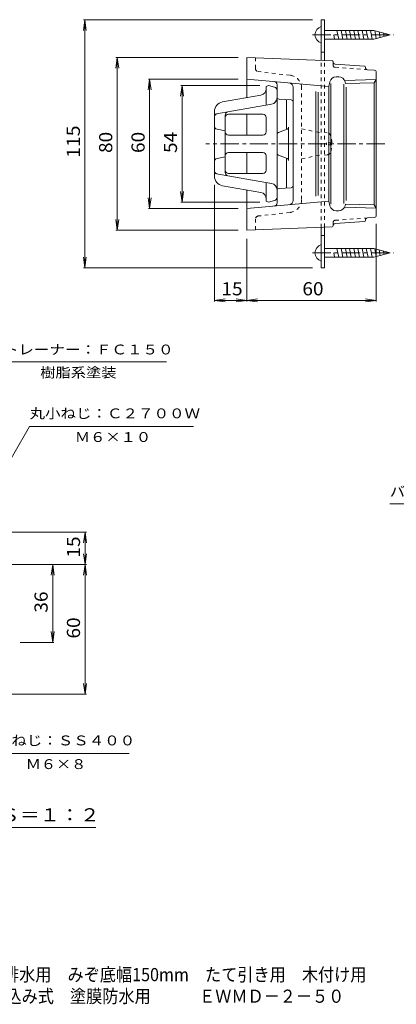
# Model space of a CAD drawing. Units: millimetres. Extents: x -561 to 546, y -415 to 291.
# Drawn here: x -97 to 165, y -415 to 269 of the extents above; entities that cross this region are included whole.
import ezdxf

# ---------------------------------------------------------------- set-up
doc = ezdxf.new("R2010")
doc.units = ezdxf.units.MM
doc.header["$LTSCALE"] = 3
for name, pattern in [('JWW_CENTER1', [6.773333, 4.233333, -0.846667, 0.846667, -0.846667]), ('JWW_DASHED1', [1.693333, 0.846667, -0.846667]), ('JWW_DASHED2', [3.386667, 1.693333, -1.693333])]:
    doc.linetypes.add(name, pattern=pattern)
for name, color, linetype in [('D-0', 7, 'Continuous'), ('D-2', 7, 'Continuous'), ('D-3', 7, 'Continuous'), ('D-4', 7, 'Continuous'), ('D-5', 7, 'Continuous'), ('D-A', 7, 'Continuous'), ('D-F', 7, 'Continuous'), ('E-5', 7, 'Continuous'), ('F-5ﾚｲﾔ', 7, 'Continuous')]:
    doc.layers.add(name, color=color, linetype=linetype)
doc.styles.add('ＭＳ ゴシック', font='txt', dxfattribs={"height": 1})

msp = doc.modelspace()

# ---------------------------------------------------------------- linework, layer by layer
at = {"layer": 'D-0', "color": 3, "linetype": 'Continuous', "lineweight": 9}
for p, q in [((60.65, 215.12), (60.65, 243)), ((119.93, 240.78), (60.65, 243)), ((142.46, 236.87), (122.04, 238.4)), ((143.15, 236.12), (143.15, 235.95)), ((144.54, 234.46), (149.27, 234.1)), ((150.65, 133.39), (150.65, 232.61)), ((117.65, 222.75), (60.65, 228)), ((118.37, 225.98), (117.65, 222.75)), ((124.54, 229.5), (122.76, 229.5)), ((150.65, 227.71), (128.56, 227.02)), ((128.94, 225.98), (129.19, 224.82)), ((149.15, 225.45), (150.65, 227.71)), ((81.65, 224.01), (81.65, 215.53)), ((92.9, 222.29), (92.9, 143.71)), ((108.65, 219.4), (108.65, 146.6)), ((110.15, 147), (110.15, 219)), ((117.65, 222.75), (117.65, 183)), ((119.15, 225.02), (119.15, 183)), ((128.15, 224.38), (128.15, 183)), ((149.15, 225.45), (129.21, 224.82)), ((129.65, 222.37), (129.65, 183)), ((149.15, 225.45), (149.15, 183)), ((91.5, 213.47), (83.05, 214.03)), ((88.18, 213.69), (88.18, 192.98)), ((60.65, 189), (60.65, 203.54)), ((88.6, 193.13), (82.62, 190.87)), ((89.57, 171.46), (89.57, 194.54)), ((117.65, 143.25), (117.65, 183)), ((119.15, 140.98), (119.15, 183)), ((128.15, 141.62), (128.15, 183)), ((129.65, 143.63), (129.65, 183)), ((149.15, 140.55), (149.15, 183)), ((60.65, 162.46), (60.65, 177)), ((88.6, 172.87), (82.62, 175.13)), ((88.18, 152.31), (88.18, 173.02)), ((60.65, 123), (60.65, 150.88)), ((91.5, 152.53), (83.05, 151.97)), ((81.65, 141.99), (81.65, 150.47)), ((117.65, 143.25), (60.65, 138)), ((118.37, 140.02), (117.65, 143.25)), ((150.65, 138.28), (128.56, 138.98)), ((128.94, 140.02), (129.19, 141.18)), ((149.15, 140.55), (129.21, 141.18)), ((150.65, 138.28), (149.15, 140.55)), ((124.54, 136.5), (122.76, 136.5)), ((143.15, 129.88), (143.15, 130.05)), ((144.54, 131.54), (149.27, 131.9)), ((60.65, 123), (119.93, 125.22)), ((142.46, 129.13), (122.04, 127.6))]:
    msp.add_line(p, q, dxfattribs=at)
at = {"layer": 'D-0', "color": 3, "linetype": 'JWW_DASHED1', "lineweight": 9}
for p, q in [((66.65, 235.37), (66.65, 242.77)), ((120.65, 237.66), (120.65, 239.91)), ((90.76, 230.65), (68.65, 233.14)), ((122.04, 236.16), (144.64, 234.47)), ((98.75, 144.29), (98.75, 221.71)), ((98.75, 193.5), (112.4, 190.5)), ((98.75, 172.5), (112.4, 175.5)), ((66.65, 123.23), (66.65, 130.63)), ((90.76, 135.35), (68.65, 132.86)), ((122.04, 129.85), (144.54, 131.54)), ((120.65, 128.36), (120.65, 126.1))]:
    msp.add_line(p, q, dxfattribs=at)
at = {"layer": 'D-0', "color": 3, "linetype": 'Continuous', "lineweight": 9}
for centre, radius, start, end in [((119.9, 240.03), 0.75, 0, 87.85011), ((122.15, 239.9), 1.5, 180, 265.71117), ((142.4, 236.12), 0.75, 0, 85.71091), ((144.65, 235.95), 1.5, 180.32543, 265.71124), ((149.15, 232.61), 1.5, 0, 85.71124), ((79.4, 224.01), 2.25, 0, 84.73703), ((122.76, 225), 4.5, 90, 167.47163), ((124.54, 225), 4.5, 12.52881, 90), ((89.9, 222.29), 3, 0, 84.73746), ((83.15, 215.53), 1.5, 180, 266.1846), ((91.4, 211.97), 1.5, 0, 86.18602), ((88.07, 194.54), 1.5, 290.75706, 0), ((83.15, 189.46), 1.5, 110.75542, 180), ((83.15, 176.54), 1.5, 180, 249.2466), ((88.07, 171.46), 1.5, 0, 69.24294), ((83.15, 150.47), 1.5, 93.8154, 180), ((91.4, 154.03), 1.5, 273.81398, 360), ((89.9, 143.71), 3, 275.26254, 0), ((79.4, 141.99), 2.25, 275.26297, 0), ((122.76, 141), 4.5, 192.52837, 270), ((124.54, 141), 4.5, 270, 347.47119), ((144.65, 130.05), 1.5, 94.28883, 180), ((149.15, 133.39), 1.5, 274.28883, 0), ((119.9, 125.97), 0.75, 272.14989, 0), ((122.15, 126.1), 1.5, 94.28883, 180), ((142.4, 129.88), 0.75, 274.28909, 0)]:
    msp.add_arc(centre, radius, start, end, dxfattribs=at)
at = {"layer": 'D-0', "color": 3, "linetype": 'JWW_DASHED1', "lineweight": 9}
for centre, radius, start, end in [((68.9, 235.37), 2.25, 180, 263.58098), ((122.15, 237.66), 1.5, 180, 265.71117), ((89.75, 221.71), 9, 0, 83.58105), ((89.75, 144.29), 9, 276.41895, 0), ((68.9, 130.63), 2.25, 96.41902, 180), ((122.15, 128.36), 1.5, 94.28883, 180)]:
    msp.add_arc(centre, radius, start, end, dxfattribs=at)
at = {"layer": 'D-2', "color": 6, "linetype": 'Continuous', "lineweight": 9}
for p, q in [((75.65, 223.5), (74.15, 222.75)), ((74.15, 209.88), (74.15, 222.75)), ((79.95, 222.43), (75.65, 223.5)), ((81.65, 220.24), (81.65, 183)), ((70.43, 216.84), (43.73, 212.14)), ((77.93, 210.55), (38.15, 203.54)), ((38.15, 183), (38.15, 205.49)), ((45.65, 202.97), (45.65, 183)), ((71.9, 203.54), (47.9, 203.54)), ((74.15, 191.25), (74.15, 201.29)), ((39.96, 193.14), (45.65, 192)), ((71.9, 189), (47.9, 189)), ((38.15, 183), (38.15, 160.51)), ((45.65, 163.03), (45.65, 183)), ((81.65, 145.76), (81.65, 183)), ((39.96, 172.86), (45.65, 174)), ((71.9, 177), (47.9, 177)), ((74.15, 174.75), (74.15, 164.71)), ((77.93, 155.45), (38.15, 162.46)), ((71.9, 162.46), (47.9, 162.46)), ((70.43, 149.16), (43.73, 153.86)), ((74.15, 156.12), (74.15, 143.25)), ((75.65, 142.5), (74.15, 143.25)), ((79.95, 143.57), (75.65, 142.5))]:
    msp.add_line(p, q, dxfattribs=at)
for centre, radius, start, end in [((69.65, 221.28), 4.5, 279.99997, 360), ((79.4, 220.24), 2.25, 0, 75.96559), ((44.9, 205.49), 6.75, 100.00038, 180), ((77.15, 214.98), 4.5, 279.99997, 360), ((40.4, 201.65), 2.25, 99.99745, 180), ((47.9, 202.97), 2.25, 99.99811, 180), ((47.9, 201.29), 2.25, 90, 180), ((71.9, 201.29), 2.25, 0, 90), ((40.4, 195.34), 2.25, 180, 258.69304), ((47.9, 191.25), 2.25, 180, 270), ((71.9, 191.25), 2.25, 270, 0), ((40.4, 170.66), 2.25, 101.30696, 180), ((47.9, 174.75), 2.25, 90, 180), ((71.9, 174.75), 2.25, 0, 90), ((40.4, 164.35), 2.25, 180, 260.00255), ((47.9, 164.71), 2.25, 180, 270), ((71.9, 164.71), 2.25, 270, 0), ((44.9, 160.51), 6.75, 180, 259.99962), ((47.9, 163.03), 2.25, 180, 260.00189), ((77.15, 151.02), 4.5, 0, 80.00003), ((69.65, 144.72), 4.5, 0, 80.00003), ((79.4, 145.76), 2.25, 284.03441, 0)]:
    msp.add_arc(centre, radius, start, end, dxfattribs=at)
at = {"layer": 'D-3', "color": 4, "linetype": 'Continuous', "lineweight": 9}
for p, q in [((112.4, 241.06), (112.4, 269.25)), ((112.4, 269.25), (114.65, 269.25)), ((114.65, 240.97), (114.65, 269.25)), ((112.4, 96.75), (112.4, 124.94)), ((114.65, 96.75), (114.65, 125.02)), ((112.4, 96.75), (114.65, 96.75))]:
    msp.add_line(p, q, dxfattribs=at)
at = {"layer": 'D-3', "color": 4, "linetype": 'JWW_CENTER1', "lineweight": 9}
for p, q in [((106.4, 258.75), (162.56, 258.75)), ((156.65, 183), (32.15, 183)), ((106.4, 107.25), (162.56, 107.25))]:
    msp.add_line(p, q, dxfattribs=at)
at = {"layer": 'D-3', "color": 4, "linetype": 'JWW_DASHED2', "lineweight": 9}
for p, q in [((114.65, 246.75), (112.4, 246.75)), ((114.65, 119.25), (112.4, 119.25))]:
    msp.add_line(p, q, dxfattribs=at)
at = {"layer": 'D-3', "color": 4, "linetype": 'JWW_DASHED1', "lineweight": 9}
for p, q in [((112.4, 124.94), (112.4, 241.06)), ((114.65, 125.02), (114.65, 240.98))]:
    msp.add_line(p, q, dxfattribs=at)
at = {"layer": 'D-4', "color": 7, "linetype": 'Continuous', "lineweight": 9}
for p, q in [((-51.85, 269.25), (-52.83, 261.81)), ((-52.75, 269.25), (106.4, 269.25)), ((-51.85, 96.75), (-51.85, 269.25)), ((-51.85, 269.25), (-50.87, 261.81)), ((-29.35, 243), (-30.33, 235.56)), ((-30.25, 243), (54.65, 243)), ((-29.35, 123), (-29.35, 243)), ((-29.35, 243), (-28.37, 235.56)), ((-6.85, 228), (-7.83, 220.56)), ((-7.75, 228), (54.65, 228)), ((-6.85, 138), (-6.85, 228)), ((-6.85, 228), (-5.87, 220.56)), ((15.65, 223.5), (14.67, 216.06)), ((14.75, 223.5), (69.65, 223.5)), ((15.65, 142.5), (15.65, 223.5)), ((15.65, 223.5), (16.63, 216.06)), ((38.15, 73.35), (38.15, 154.51)), ((-6.85, 138), (-7.83, 145.44)), ((-6.85, 138), (-5.87, 145.44)), ((15.65, 142.5), (14.67, 149.94)), ((15.65, 142.5), (16.63, 149.94)), ((-7.75, 138), (54.65, 138)), ((14.75, 142.5), (69.65, 142.5)), ((-29.35, 123), (-30.33, 130.44)), ((-29.35, 123), (-28.37, 130.44)), ((150.65, 73.35), (150.65, 127.39)), ((-30.25, 123), (54.65, 123)), ((60.65, 73.35), (60.65, 117)), ((-51.85, 96.75), (-52.83, 104.19)), ((-51.85, 96.75), (-50.87, 104.19)), ((-52.75, 96.75), (106.4, 96.75)), ((38.15, 74.25), (45.59, 75.23)), ((38.15, 74.25), (60.65, 74.25)), ((38.15, 74.25), (45.59, 73.27)), ((60.65, 74.25), (53.22, 75.23)), ((60.65, 74.25), (53.22, 73.27)), ((60.65, 74.25), (68.09, 75.23)), ((60.65, 74.25), (150.65, 74.25)), ((60.65, 74.25), (68.09, 73.27)), ((150.65, 74.25), (143.22, 75.23)), ((150.65, 74.25), (143.22, 73.27)), ((-50.85, -86.87), (-184.02, -86.87)), ((-51.75, -86.87), (-52.73, -94.3)), ((-51.75, -109.37), (-51.75, -86.87)), ((-51.75, -86.87), (-50.77, -94.3)), ((-51.75, -109.37), (-52.73, -101.93)), ((-51.75, -109.37), (-50.77, -101.93)), ((-50.85, -109.37), (-123, -109.37)), ((-74.25, -109.37), (-75.23, -116.8)), ((-74.25, -163.37), (-74.25, -109.37)), ((-74.25, -109.37), (-73.27, -116.8)), ((-51.75, -109.37), (-52.73, -116.8)), ((-51.75, -199.37), (-51.75, -109.37)), ((-51.75, -109.37), (-50.77, -116.8)), ((-74.25, -163.37), (-75.23, -155.93)), ((-74.25, -163.37), (-73.27, -155.93)), ((-73.35, -163.37), (-96.75, -163.37)), ((-51.75, -199.37), (-52.73, -191.93)), ((-51.75, -199.37), (-50.77, -191.93)), ((-50.85, -199.37), (-191.89, -199.37))]:
    msp.add_line(p, q, dxfattribs=at)
at = {"layer": 'D-5', "color": 7, "linetype": 'Continuous', "lineweight": 9}
for p, q in [((-119.66, 31.63), (4.84, 31.63)), ((-151.46, -119.21), (-90.35, -13.37)), ((-90.35, -13.37), (23.65, -13.37)), ((-124.51, -240.62), (-21.01, -240.62))]:
    msp.add_line(p, q, dxfattribs=at)
at = {"layer": 'D-A', "color": 2, "linetype": 'Continuous', "lineweight": 9}
for p, q in [((112.4, 253.05), (112.4, 264.45)), ((114.65, 261.82), (148.93, 261.82)), ((123.34, 261.82), (124.56, 255.68)), ((126.24, 261.82), (127.47, 255.68)), ((129.15, 261.82), (130.38, 255.68)), ((132.06, 261.82), (133.29, 255.68)), ((134.97, 261.82), (136.2, 255.68)), ((137.88, 261.82), (139.1, 255.68)), ((140.79, 261.82), (142.01, 255.68)), ((143.69, 261.82), (144.92, 255.68)), ((146.6, 261.82), (147.83, 255.68)), ((160.4, 258.75), (148.93, 261.82)), ((149.54, 261.66), (150.65, 256.14)), ((152.62, 260.84), (153.41, 256.88)), ((155.69, 260.01), (156.17, 257.61)), ((114.65, 255.68), (148.93, 255.68)), ((121.04, 258.75), (121.65, 255.68)), ((160.4, 258.75), (148.93, 255.68)), ((112.4, 101.55), (112.4, 112.95)), ((114.65, 110.32), (148.93, 110.32)), ((123.34, 110.32), (124.56, 104.17)), ((126.24, 110.32), (127.47, 104.17)), ((129.15, 110.32), (130.38, 104.17)), ((132.06, 110.32), (133.29, 104.17)), ((134.97, 110.32), (136.2, 104.17)), ((137.88, 110.32), (139.1, 104.17)), ((140.79, 110.32), (142.01, 104.17)), ((143.69, 110.32), (144.92, 104.17)), ((146.6, 110.32), (147.83, 104.17)), ((160.4, 107.25), (148.93, 110.32)), ((149.54, 110.16), (150.65, 104.64)), ((114.65, 104.17), (148.93, 104.17)), ((121.04, 107.25), (121.65, 104.17)), ((160.4, 107.25), (148.93, 104.17)), ((152.62, 109.34), (153.41, 105.38)), ((155.69, 108.51), (156.17, 106.11))]:
    msp.add_line(p, q, dxfattribs=at)
at = {"layer": 'D-A', "color": 2, "linetype": 'JWW_DASHED1', "lineweight": 9}
for p, q in [((114.65, 190.81), (116.5, 190.65)), ((119.74, 183.75), (116.15, 183.75)), ((116.15, 183.75), (116.15, 182.25)), ((119.74, 182.25), (116.15, 182.25)), ((114.65, 175.19), (116.5, 175.35))]:
    msp.add_line(p, q, dxfattribs=at)
at = {"layer": 'D-A', "color": 2, "linetype": 'Continuous', "lineweight": 9}
for centre in [(113.96, 258.75), (113.96, 107.25)]:
    msp.add_arc(centre, 5.91, 105.3013, 254.6987, dxfattribs=at)
at = {"layer": 'D-A', "color": 2, "linetype": 'JWW_DASHED1', "lineweight": 9}
for centre, radius, start, end in [((116.25, 187.81), 2.85, 15.36244, 84.99995), ((98.75, 183), 21, 2.04675, 15.36244), ((98.75, 183), 21, 344.63756, 357.95325), ((116.25, 178.19), 2.85, 275.00005, 344.63756)]:
    msp.add_arc(centre, radius, start, end, dxfattribs=at)
at = {"layer": 'D-F', "color": 7, "linetype": 'Continuous', "lineweight": 9}
msp.add_line((-197.3, -292.05), (-44.3, -292.05), dxfattribs=at)
at = {"layer": 'E-5', "color": 7, "linetype": 'Continuous', "lineweight": 9}
msp.add_line((160.03, -67.14), (232.03, -67.14), dxfattribs=at)

# ---------------------------------------------------------------- texts
at = {"layer": 'D-4', "color": 2, "linetype": 'Continuous', "lineweight": 211, "style": 'ＭＳ ゴシック'}
for s, width, p in [('115', 1.083333, (-55.34, 173.25)), ('80', 1.0625, (-32.84, 176.62)), ('60', 1.0625, (-10.34, 176.62)), ('54', 1.0625, (12.16, 176.62)), ('15', 1.0625, (-55.24, -104.49)), ('36', 1.0625, (-77.74, -142.74)), ('60', 1.0625, (-55.24, -160.74))]:
    msp.add_text(s, height=9.144, rotation=90, dxfattribs=dict(at, width=width)).set_placement(p)
at = {"layer": 'D-4', "color": 2, "linetype": 'Continuous', "lineweight": 211, "style": 'ＭＳ ゴシック', "width": 1.0625}
for s, p in [('15', (43.03, 77.74)), ('60', (99.28, 77.74))]:
    msp.add_text(s, height=9.144, dxfattribs=at).set_placement(p)
at = {"layer": 'D-5', "color": 7, "linetype": 'Continuous', "lineweight": 9, "style": 'ＭＳ ゴシック'}
for s, width, p in [('ストレーナー：ＦＣ１５０', 1.152778, (-119.66, 36.67)), ('樹脂系塗装', 1.133333, (-82.91, 20.68)), ('丸小ねじ：Ｃ２７００Ｗ', 1.151515, (-90.35, -7.71)), ('Ｍ６×１０', 1.133333, (-58.85, -24.15)), ('丸小ねじ：ＳＳ４００', 1.15, (-124.51, -234.96)), ('Ｍ６×８', 1.125, (-93.01, -251.4))]:
    msp.add_text(s, height=6.858, dxfattribs=dict(at, width=width)).set_placement(p)
at = {"layer": 'D-5', "color": 2, "linetype": 'Continuous', "lineweight": 9, "style": 'ＭＳ ゴシック', "width": 1.113636}
msp.add_text('製品詳細図\u3000Ｓ＝１：２', height=9.144, dxfattribs=at).set_placement((-194.3, -287.78))
at = {"layer": 'E-5', "color": 7, "linetype": 'Continuous', "lineweight": 9, "style": 'ＭＳ ゴシック', "width": 1.142857}
msp.add_text('バックアップ材', height=6.858, dxfattribs=at).set_placement((160.03, -62.11))
at = {"layer": 'F-5ﾚｲﾔ', "color": 2, "linetype": 'Continuous', "lineweight": 9, "style": 'ＭＳ ゴシック'}
for s, width, p in [('鋳鉄製ルーフドレン\u3000外廊下排水用\u3000みぞ底幅150mm\u3000たて引き用\u3000木付け用', 0.899275, (-254.62, -398.79)), ('ねじ込み式\u3000塗膜防水用\u3000\u3000\u3000ＥＷＭＤ－２－５０', 0.898913, (-129.48, -413.79))]:
    msp.add_text(s, height=9.144, dxfattribs=dict(at, width=width)).set_placement(p)

doc.saveas('drawing.dxf')
